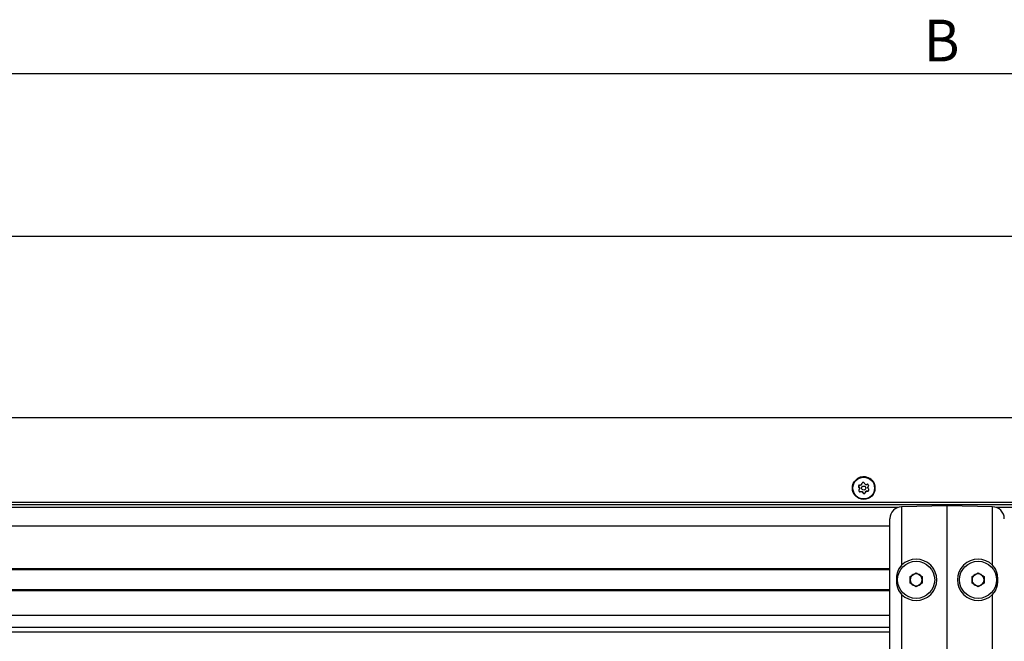
# Model space of a CAD drawing. Extents: x 0 to 841, y 0 to 594.
# Drawn here: x 472 to 555, y 296 to 348 of the extents above; entities that cross this region are included whole.
import ezdxf

# ---------------------------------------------------------------- set-up
doc = ezdxf.new("R2010")
doc.units = 0
doc.layers.get('0').update_dxf_attribs({"linetype": 'CONTINUOUS'})
doc.styles.add('SLDTEXTSTYLE0', font='ARIAL.TTF', dxfattribs={"width": 0.948})
doc.dimstyles.new('SLDDIMSTYLE0', dxfattribs={"dimtxt": 3.5, "dimasz": 3.5, "dimexe": 0, "dimexo": 0.0625, "dimgap": 0.875, "dimtad": 1, "dimlfac": 5, "dimrnd": 1e-09, "dimzin": 12, "dimsah": 1, "dimcen": 0.09, "dimazin": 3, "dimtfac": 1, "dimtofl": 0, "dimtmove": 0, "dimatfit": 3})

# ---------------------------------------------------------------- blocks, each defined once
blk = doc.blocks.new('*D31')
at = {"color": 7, "linetype": 'CONTINUOUS'}
for p, q in [((405.145, 330.426), (405.145, 344.392)), ((695.345, 330.426), (695.345, 344.392)), ((405.145, 343.392), (695.345, 343.392))]:
    blk.add_line(p, q, dxfattribs=at)
for points in [[(405.145, 343.392), (408.645, 342.992), (408.645, 343.792)], [(695.345, 343.392), (691.845, 343.792), (691.845, 342.992)]]:
    blk.add_solid(points, dxfattribs=at)
at = {"color": 7, "linetype": 'CONTINUOUS', "style": 'SLDTEXTSTYLE0', "width": 0.948}
blk.add_text('B', height=3.5, dxfattribs=at).set_placement((548.306, 344.403))

msp = doc.modelspace()

# ---------------------------------------------------------------- linework, layer by layer
at = {"color": 7, "linetype": 'CONTINUOUS'}
for p, q in [((693.7455, 329.7052), (406.7455, 329.7052)), ((542.2955, 308.6045), (542.2955, 308.6044)), ((542.8269, 308.6976), (542.9181, 308.5712)), ((542.9181, 308.5711), (542.9181, 308.5712)), ((542.9556, 308.2885), (543.1107, 308.3043)), ((543.1107, 308.3043), (543.1107, 308.3042)), ((543.1107, 308.3043), (543.2019, 308.1779)), ((543.3742, 308.1954), (543.4381, 308.3376)), ((543.4381, 308.3376), (543.5931, 308.3534)), ((543.4381, 308.3375), (543.4381, 308.3376)), ((543.5729, 308.6378), (543.6368, 308.78)), ((543.5729, 308.6378), (543.5729, 308.6377)), ((544.1955, 308.6044), (544.1955, 308.6045)), ((693.7455, 307.2052), (406.7455, 307.2052)), ((550.2455, 307.1052), (546.428, 307.0386)), ((550.2455, 294.9052), (550.2455, 307.1052)), ((554.0629, 307.0386), (550.2455, 307.1052)), ((545.4455, 294.989), (545.4455, 306.0215)), ((545.4455, 305.4035), (429.2455, 305.4035)), ((545.4455, 301.7552), (429.2455, 301.7552)), ((546.428, 302.1343), (546.1888, 301.8384)), ((554.3022, 301.8384), (554.0629, 302.1343)), ((547.1435, 301.195), (547.6455, 301.4849)), ((547.1435, 300.6154), (547.1435, 301.195)), ((547.6455, 301.4849), (548.1475, 301.195)), ((548.1475, 301.195), (548.1475, 300.6154)), ((552.3435, 301.195), (552.8455, 301.4849)), ((552.3435, 300.6154), (552.3435, 301.195)), ((552.8455, 301.4849), (553.3475, 301.195)), ((553.3475, 301.195), (553.3475, 300.6154)), ((545.4455, 300.0552), (429.2455, 300.0552)), ((546.1888, 299.972), (546.428, 299.6761)), ((547.6455, 300.3256), (547.1435, 300.6154)), ((548.1475, 300.6154), (547.6455, 300.3256)), ((552.8455, 300.3256), (552.3435, 300.6154)), ((553.3475, 300.6154), (552.8455, 300.3256)), ((554.0629, 299.6761), (554.3022, 299.972)), ((545.4455, 296.9052), (429.2455, 296.9052))]:
    msp.add_line(p, q, dxfattribs=at)
at = {"color": 8, "linetype": 'CONTINUOUS'}
for p, q in [((693.7455, 314.5052), (406.7455, 314.5052)), ((542.8269, 308.6975), (542.8269, 308.6976)), ((542.9556, 308.2884), (542.9556, 308.2885)), ((543.2019, 308.1778), (543.2019, 308.1779)), ((543.3742, 308.1953), (543.3742, 308.1954)), ((543.5931, 308.3533), (543.5931, 308.3534)), ((543.6368, 308.7799), (543.6368, 308.78)), ((693.7455, 307.4052), (406.7455, 307.4052)), ((546.1288, 306.9873), (428.5622, 306.9873)), ((546.428, 307.0386), (546.428, 302.1343)), ((554.0629, 302.1343), (554.0629, 307.0386)), ((671.9288, 306.9873), (554.3622, 306.9873)), ((545.4455, 301.8152), (429.2455, 301.8152)), ((545.4455, 299.9952), (429.2455, 299.9952)), ((546.428, 299.6761), (546.428, 294.9719)), ((554.0629, 294.9719), (554.0629, 299.6761)), ((545.4455, 297.9052), (429.2455, 297.9052)), ((545.4455, 296.5052), (429.2455, 296.5052))]:
    msp.add_line(p, q, dxfattribs=at)
at = {"color": 7, "linetype": 'CONTINUOUS'}
for points in [[(543.0529, 308.8713), (543.061, 308.8891), (543.069, 308.907), (543.077, 308.9248), (543.085, 308.9426), (543.093, 308.9604), (543.1009, 308.9781), (543.1089, 308.9958), (543.1168, 309.0135)], [(543.2891, 309.031), (543.2872, 309.0332), (543.2853, 309.0353), (543.2834, 309.0375), (543.2814, 309.0396), (543.2794, 309.0417), (543.2774, 309.0438), (543.2754, 309.0458), (543.2733, 309.0478), (543.2712, 309.0497), (543.269, 309.0516), (543.2668, 309.0533), (543.2645, 309.0551), (543.2621, 309.0567), (543.2597, 309.0582), (543.2572, 309.0597), (543.2546, 309.0611), (543.252, 309.0624), (543.2494, 309.0637), (543.2467, 309.0648), (543.244, 309.0659), (543.2412, 309.0669), (543.2384, 309.0678), (543.2356, 309.0686), (543.2328, 309.0694), (543.2299, 309.07), (543.227, 309.0706), (543.2241, 309.0712), (543.2212, 309.0716), (543.2183, 309.0719), (543.2154, 309.0722), (543.2125, 309.0724), (543.2096, 309.0725), (543.2066, 309.0725), (543.2037, 309.0724), (543.2008, 309.0722), (543.1979, 309.072), (543.195, 309.0716), (543.1921, 309.0712), (543.1892, 309.0707), (543.1863, 309.0701), (543.1834, 309.0694), (543.1806, 309.0687), (543.1778, 309.0678), (543.175, 309.0669), (543.1723, 309.0659), (543.1695, 309.0648), (543.1669, 309.0636), (543.1642, 309.0624), (543.1616, 309.0611), (543.1591, 309.0597), (543.1565, 309.0582), (543.1541, 309.0567), (543.1516, 309.055), (543.1492, 309.0534), (543.1469, 309.0516), (543.1446, 309.0498), (543.1424, 309.0479), (543.1402, 309.046), (543.1381, 309.044), (543.1361, 309.042), (543.1341, 309.0398), (543.1321, 309.0377), (543.1303, 309.0355), (543.1285, 309.0332), (543.1268, 309.0309), (543.1251, 309.0285), (543.1236, 309.0261), (543.1221, 309.0236), (543.1207, 309.0211), (543.1193, 309.0186), (543.1181, 309.016), (543.1168, 309.0135)], [(543.2891, 309.031), (543.3004, 309.0153), (543.3118, 308.9996), (543.3232, 308.9838), (543.3345, 308.968), (543.346, 308.9522), (543.3574, 308.9364), (543.3689, 308.9205), (543.3803, 308.9046)], [(542.8979, 308.8555), (542.895, 308.8549), (542.8922, 308.8543), (542.8894, 308.8537), (542.8865, 308.8531), (542.8837, 308.8524), (542.8809, 308.8517), (542.8782, 308.851), (542.8754, 308.8502), (542.8727, 308.8493), (542.87, 308.8483), (542.8673, 308.8473), (542.8647, 308.8462), (542.8621, 308.8449), (542.8595, 308.8436), (542.857, 308.8422), (542.8545, 308.8407), (542.8521, 308.8391), (542.8497, 308.8374), (542.8474, 308.8356), (542.8451, 308.8338), (542.8428, 308.8319), (542.8406, 308.8299), (542.8385, 308.8279), (542.8364, 308.8258), (542.8344, 308.8237), (542.8325, 308.8215), (542.8306, 308.8193), (542.8288, 308.817), (542.827, 308.8146), (542.8253, 308.8122), (542.8237, 308.8098), (542.8222, 308.8073), (542.8207, 308.8048), (542.8193, 308.8022), (542.818, 308.7996), (542.8167, 308.7969), (542.8156, 308.7942), (542.8145, 308.7915), (542.8135, 308.7888), (542.8126, 308.786), (542.8117, 308.7832), (542.811, 308.7803), (542.8103, 308.7775), (542.8097, 308.7746), (542.8092, 308.7717), (542.8088, 308.7688), (542.8085, 308.7659), (542.8082, 308.763), (542.8081, 308.7601), (542.808, 308.7572), (542.808, 308.7542), (542.8081, 308.7513), (542.8083, 308.7484), (542.8085, 308.7455), (542.8089, 308.7426), (542.8093, 308.7398), (542.8098, 308.7369), (542.8104, 308.734), (542.8111, 308.7312), (542.8118, 308.7284), (542.8127, 308.7256), (542.8136, 308.7229), (542.8146, 308.7201), (542.8156, 308.7175), (542.8168, 308.7148), (542.818, 308.7122), (542.8193, 308.7096), (542.8207, 308.7071), (542.8222, 308.7047), (542.8237, 308.7022), (542.8253, 308.6998), (542.8269, 308.6975)], [(542.9181, 308.5711), (542.9066, 308.587), (542.8952, 308.6028), (542.8837, 308.6187), (542.8723, 308.6345), (542.8609, 308.6503), (542.8495, 308.6661), (542.8382, 308.6818), (542.8269, 308.6975)], [(542.8542, 308.4289), (542.8533, 308.4261), (542.8524, 308.4234), (542.8515, 308.4206), (542.8506, 308.4179), (542.8498, 308.4151), (542.849, 308.4124), (542.8483, 308.4096), (542.8476, 308.4068), (542.847, 308.404), (542.8465, 308.4012), (542.846, 308.3983), (542.8457, 308.3955), (542.8455, 308.3926), (542.8454, 308.3897), (542.8453, 308.3868), (542.8454, 308.3839), (542.8456, 308.381), (542.8458, 308.3781), (542.8462, 308.3752), (542.8466, 308.3723), (542.8471, 308.3694), (542.8477, 308.3666), (542.8484, 308.3637), (542.8492, 308.3609), (542.85, 308.3581), (542.8509, 308.3553), (542.8519, 308.3525), (542.853, 308.3498), (542.8542, 308.3471), (542.8554, 308.3444), (542.8567, 308.3418), (542.8581, 308.3392), (542.8596, 308.3367), (542.8611, 308.3342), (542.8627, 308.3318), (542.8644, 308.3294), (542.8661, 308.327), (542.8679, 308.3247), (542.8698, 308.3225), (542.8718, 308.3203), (542.8738, 308.3181), (542.8759, 308.3161), (542.878, 308.3141), (542.8802, 308.3121), (542.8825, 308.3102), (542.8848, 308.3084), (542.8871, 308.3067), (542.8895, 308.305), (542.8919, 308.3034), (542.8944, 308.3019), (542.897, 308.3004), (542.8995, 308.2991), (542.9021, 308.2978), (542.9048, 308.2965), (542.9075, 308.2954), (542.9102, 308.2943), (542.9129, 308.2933), (542.9157, 308.2924), (542.9185, 308.2916), (542.9213, 308.2908), (542.9241, 308.2902), (542.9269, 308.2896), (542.9298, 308.2891), (542.9327, 308.2887), (542.9355, 308.2883), (542.9384, 308.2881), (542.9413, 308.2879), (542.9441, 308.2879), (542.947, 308.2879), (542.9499, 308.288), (542.9527, 308.2882), (542.9556, 308.2884)], [(542.8542, 308.4289), (542.8622, 308.4465), (542.8701, 308.4642), (542.8781, 308.4819), (542.886, 308.4997), (542.894, 308.5175), (542.902, 308.5353), (542.9101, 308.5532), (542.9181, 308.5711)], [(542.8979, 308.8555), (542.9171, 308.8574), (542.9364, 308.8594), (542.9557, 308.8614), (542.9751, 308.8633), (542.9945, 308.8653), (543.0139, 308.8673), (543.0334, 308.8693), (543.0529, 308.8713)], [(543.1107, 308.3042), (543.0912, 308.3022), (543.0717, 308.3002), (543.0522, 308.2982), (543.0328, 308.2963), (543.0134, 308.2943), (542.9941, 308.2923), (542.9748, 308.2904), (542.9556, 308.2884)], [(543.2019, 308.1778), (543.1906, 308.1935), (543.1792, 308.2092), (543.1678, 308.2249), (543.1564, 308.2407), (543.145, 308.2566), (543.1336, 308.2724), (543.1221, 308.2883), (543.1107, 308.3042)], [(543.2019, 308.1778), (543.2038, 308.1756), (543.2057, 308.1734), (543.2076, 308.1713), (543.2096, 308.1692), (543.2116, 308.1671), (543.2136, 308.165), (543.2156, 308.163), (543.2177, 308.161), (543.2198, 308.1591), (543.222, 308.1572), (543.2242, 308.1554), (543.2265, 308.1537), (543.2289, 308.1521), (543.2313, 308.1505), (543.2338, 308.1491), (543.2364, 308.1477), (543.239, 308.1464), (543.2416, 308.1451), (543.2443, 308.144), (543.247, 308.1429), (543.2498, 308.1419), (543.2526, 308.141), (543.2554, 308.1402), (543.2582, 308.1394), (543.2611, 308.1387), (543.264, 308.1381), (543.2669, 308.1376), (543.2698, 308.1372), (543.2727, 308.1369), (543.2756, 308.1366), (543.2785, 308.1364), (543.2814, 308.1363), (543.2844, 308.1363), (543.2873, 308.1364), (543.2902, 308.1366), (543.2931, 308.1368), (543.296, 308.1371), (543.2989, 308.1376), (543.3018, 308.1381), (543.3047, 308.1387), (543.3076, 308.1394), (543.3104, 308.1401), (543.3132, 308.141), (543.316, 308.1419), (543.3187, 308.1429), (543.3214, 308.144), (543.3241, 308.1452), (543.3268, 308.1464), (543.3294, 308.1477), (543.3319, 308.1491), (543.3345, 308.1506), (543.3369, 308.1521), (543.3394, 308.1537), (543.3417, 308.1554), (543.3441, 308.1572), (543.3464, 308.159), (543.3486, 308.1608), (543.3508, 308.1628), (543.3529, 308.1648), (543.3549, 308.1668), (543.3569, 308.1689), (543.3589, 308.1711), (543.3607, 308.1733), (543.3625, 308.1756), (543.3642, 308.1779), (543.3659, 308.1803), (543.3674, 308.1827), (543.3689, 308.1851), (543.3703, 308.1876), (543.3717, 308.1902), (543.3729, 308.1927), (543.3742, 308.1953)], [(543.4381, 308.3375), (543.43, 308.3196), (543.422, 308.3018), (543.414, 308.2839), (543.406, 308.2661), (543.398, 308.2484), (543.3901, 308.2306), (543.3821, 308.213), (543.3742, 308.1953)], [(543.3803, 308.9046), (543.3998, 308.9066), (543.4193, 308.9086), (543.4388, 308.9105), (543.4582, 308.9125), (543.4776, 308.9145), (543.4969, 308.9164), (543.5162, 308.9184), (543.5354, 308.9204)], [(543.5931, 308.3533), (543.5739, 308.3513), (543.5546, 308.3494), (543.5353, 308.3474), (543.5159, 308.3454), (543.4965, 308.3435), (543.477, 308.3415), (543.4576, 308.3395), (543.4381, 308.3375)], [(543.6368, 308.7799), (543.6377, 308.7827), (543.6386, 308.7854), (543.6395, 308.7881), (543.6404, 308.7909), (543.6412, 308.7937), (543.642, 308.7964), (543.6427, 308.7992), (543.6434, 308.802), (543.644, 308.8048), (543.6445, 308.8076), (543.6449, 308.8104), (543.6453, 308.8133), (543.6455, 308.8162), (543.6456, 308.819), (543.6457, 308.8219), (543.6456, 308.8248), (543.6454, 308.8278), (543.6452, 308.8307), (543.6448, 308.8336), (543.6444, 308.8365), (543.6439, 308.8394), (543.6433, 308.8422), (543.6426, 308.8451), (543.6418, 308.8479), (543.641, 308.8507), (543.64, 308.8535), (543.639, 308.8563), (543.638, 308.859), (543.6368, 308.8617), (543.6356, 308.8643), (543.6343, 308.867), (543.6329, 308.8695), (543.6314, 308.8721), (543.6299, 308.8746), (543.6283, 308.877), (543.6266, 308.8794), (543.6249, 308.8818), (543.6231, 308.8841), (543.6212, 308.8863), (543.6192, 308.8885), (543.6172, 308.8906), (543.6151, 308.8927), (543.613, 308.8947), (543.6108, 308.8967), (543.6085, 308.8986), (543.6062, 308.9004), (543.6039, 308.9021), (543.6015, 308.9038), (543.599, 308.9054), (543.5966, 308.9069), (543.594, 308.9083), (543.5915, 308.9097), (543.5888, 308.911), (543.5862, 308.9122), (543.5835, 308.9134), (543.5808, 308.9145), (543.5781, 308.9154), (543.5753, 308.9164), (543.5725, 308.9172), (543.5697, 308.9179), (543.5669, 308.9186), (543.5641, 308.9192), (543.5612, 308.9197), (543.5583, 308.9201), (543.5555, 308.9205), (543.5526, 308.9207), (543.5497, 308.9208), (543.5469, 308.9209), (543.544, 308.9209), (543.5411, 308.9207), (543.5383, 308.9206), (543.5354, 308.9204)], [(543.6368, 308.7799), (543.6288, 308.7623), (543.6209, 308.7446), (543.6129, 308.7269), (543.605, 308.7091), (543.597, 308.6913), (543.589, 308.6735), (543.5809, 308.6556), (543.5729, 308.6377)], [(543.5729, 308.6377), (543.5844, 308.6218), (543.5958, 308.6059), (543.6073, 308.5901), (543.6187, 308.5743), (543.6301, 308.5585), (543.6414, 308.5427), (543.6528, 308.527), (543.6641, 308.5113)], [(543.5931, 308.3533), (543.596, 308.3539), (543.5988, 308.3545), (543.6016, 308.3551), (543.6045, 308.3557), (543.6073, 308.3563), (543.61, 308.357), (543.6128, 308.3578), (543.6156, 308.3586), (543.6183, 308.3595), (543.621, 308.3604), (543.6237, 308.3615), (543.6263, 308.3626), (543.6289, 308.3639), (543.6315, 308.3652), (543.634, 308.3666), (543.6365, 308.3681), (543.6389, 308.3697), (543.6413, 308.3714), (543.6436, 308.3732), (543.6459, 308.375), (543.6482, 308.3769), (543.6504, 308.3788), (543.6525, 308.3809), (543.6546, 308.3829), (543.6566, 308.3851), (543.6585, 308.3873), (543.6604, 308.3895), (543.6622, 308.3918), (543.664, 308.3941), (543.6657, 308.3965), (543.6673, 308.399), (543.6688, 308.4015), (543.6703, 308.404), (543.6717, 308.4066), (543.673, 308.4092), (543.6742, 308.4118), (543.6754, 308.4145), (543.6765, 308.4173), (543.6775, 308.42), (543.6784, 308.4228), (543.6793, 308.4256), (543.68, 308.4285), (543.6807, 308.4313), (543.6813, 308.4342), (543.6818, 308.4371), (543.6822, 308.44), (543.6825, 308.4429), (543.6828, 308.4458), (543.6829, 308.4487), (543.683, 308.4516), (543.683, 308.4545), (543.6829, 308.4574), (543.6827, 308.4604), (543.6825, 308.4633), (543.6821, 308.4661), (543.6817, 308.469), (543.6812, 308.4719), (543.6806, 308.4747), (543.6799, 308.4776), (543.6792, 308.4804), (543.6783, 308.4832), (543.6774, 308.4859), (543.6764, 308.4886), (543.6754, 308.4913), (543.6742, 308.494), (543.673, 308.4966), (543.6717, 308.4991), (543.6703, 308.5017), (543.6688, 308.5041), (543.6673, 308.5065), (543.6657, 308.5089), (543.6641, 308.5113)], [(543.6455, 308.821), (543.6443, 308.805), (543.6368, 308.78)], [(545.4455, 306.0456), (545.4455, 306.0448), (545.4455, 306.0441), (545.4455, 306.0433), (545.4455, 306.0426), (545.4455, 306.0418), (545.4455, 306.0411), (545.4455, 306.0403), (545.4455, 306.0396), (545.4455, 306.0388), (545.4455, 306.0381), (545.4455, 306.0373), (545.4455, 306.0365), (545.4455, 306.0358), (545.4455, 306.035), (545.4455, 306.0343), (545.4455, 306.0335), (545.4455, 306.0328), (545.4455, 306.032), (545.4455, 306.0313), (545.4455, 306.0305), (545.4455, 306.0298), (545.4455, 306.029), (545.4455, 306.0283), (545.4455, 306.0275), (545.4455, 306.0267), (545.4455, 306.026), (545.4455, 306.0252), (545.4455, 306.0245), (545.4455, 306.0237), (545.4455, 306.023), (545.4455, 306.0222), (545.4455, 306.0215)], [(555.0455, 306.0215), (555.0455, 306.0222), (555.0455, 306.023), (555.0455, 306.0237), (555.0455, 306.0245), (555.0455, 306.0252), (555.0455, 306.026), (555.0455, 306.0267), (555.0455, 306.0275), (555.0455, 306.0283), (555.0455, 306.029), (555.0455, 306.0298), (555.0455, 306.0305), (555.0455, 306.0313), (555.0455, 306.032), (555.0455, 306.0328), (555.0455, 306.0335), (555.0455, 306.0343), (555.0455, 306.035), (555.0455, 306.0358), (555.0455, 306.0365), (555.0455, 306.0373), (555.0455, 306.0381), (555.0455, 306.0388), (555.0455, 306.0396), (555.0455, 306.0403), (555.0455, 306.0411), (555.0455, 306.0418), (555.0455, 306.0426), (555.0455, 306.0433), (555.0455, 306.0441), (555.0455, 306.0448), (555.0455, 306.0456)], [(546.1888, 301.8384), (546.1743, 301.8011), (546.16, 301.7638), (546.1458, 301.7265), (546.1318, 301.6891), (546.1182, 301.6516), (546.1049, 301.614), (546.0921, 301.5762), (546.0799, 301.5383), (546.0683, 301.5002), (546.0573, 301.4619), (546.0472, 301.4233), (546.0379, 301.3846), (546.0296, 301.3455), (546.022, 301.3063), (546.0154, 301.2668), (546.0095, 301.2271), (546.0044, 301.1873), (546.0002, 301.1473), (545.9967, 301.1072), (545.9939, 301.067), (545.9919, 301.0267), (545.9905, 300.9863), (545.9899, 300.9459), (545.9899, 300.9054), (545.9906, 300.8649), (545.9919, 300.8245), (545.9938, 300.7841), (545.9963, 300.7437), (545.9993, 300.7034), (546.003, 300.6632), (546.0071, 300.6231), (546.0119, 300.5832), (546.0172, 300.5434), (546.0233, 300.5038), (546.0301, 300.4643), (546.0377, 300.4251), (546.0462, 300.3861), (546.0555, 300.3474), (546.0658, 300.309), (546.0771, 300.2708), (546.0892, 300.2329), (546.102, 300.1952), (546.1155, 300.1577), (546.1295, 300.1204), (546.1439, 300.0832), (546.1587, 300.0461), (546.1737, 300.0091), (546.1888, 299.972)], [(554.3022, 299.972), (554.3167, 300.0093), (554.331, 300.0466), (554.3452, 300.084), (554.3592, 300.1214), (554.3728, 300.1589), (554.3861, 300.1965), (554.3989, 300.2342), (554.4111, 300.2722), (554.4227, 300.3103), (554.4336, 300.3486), (554.4438, 300.3871), (554.453, 300.4259), (554.4614, 300.4649), (554.469, 300.5042), (554.4756, 300.5437), (554.4815, 300.5833), (554.4866, 300.6231), (554.4908, 300.6631), (554.4943, 300.7032), (554.4971, 300.7435), (554.4991, 300.7838), (554.5005, 300.8242), (554.5011, 300.8646), (554.5011, 300.905), (554.5004, 300.9455), (554.4991, 300.9859), (554.4972, 301.0264), (554.4947, 301.0667), (554.4917, 301.107), (554.488, 301.1472), (554.4839, 301.1873), (554.4791, 301.2273), (554.4738, 301.2671), (554.4677, 301.3067), (554.4609, 301.3461), (554.4532, 301.3853), (554.4448, 301.4243), (554.4354, 301.463), (554.4252, 301.5015), (554.4139, 301.5396), (554.4018, 301.5775), (554.389, 301.6152), (554.3755, 301.6527), (554.3615, 301.69), (554.3471, 301.7272), (554.3323, 301.7643), (554.3173, 301.8014), (554.3022, 301.8384)]]:
    msp.add_lwpolyline(points, dxfattribs=at)
for centre, radius in [((543.2455, 308.6044), 0.95), ((543.2455, 308.6045), 0.1702), ((547.6455, 300.9052), 1.557), ((552.8455, 300.9052), 1.557)]:
    msp.add_circle(centre, radius, dxfattribs=at)
at = {"color": 8, "linetype": 'CONTINUOUS'}
msp.add_circle((543.2455, 308.6044), 0.9113, dxfattribs=at)
at = {"color": 7, "linetype": 'CONTINUOUS'}
for centre, radius, start, end in [((543.2455, 308.6045), 0.95, 65.812322, 180.00006), ((543.2455, 308.6045), 0.95, 0.00009, 65.812267), ((542.908, 308.7561), 0.1, 179.99986, 215.812989), ((542.9454, 308.388), 0.1, 180.000068, 275.812132), ((543.283, 308.2364), 0.1, 215.812121, 335.812566), ((543.583, 308.4529), 0.1, 275.812295, 359.999899), ((546.4455, 306.0387), 1, 91, 179.60746), ((554.0455, 306.0387), 1, 0.39254, 89), ((547.6455, 300.9052), 1.73, 225.272989, 134.727011), ((552.8455, 300.9052), 1.73, 45.272989, 314.727011), ((547.6455, 300.9052), 0.502, 120, 180), ((547.6455, 300.9052), 0.502, 180, 240), ((547.6455, 300.9052), 0.502, 60, 120), ((547.6455, 300.9052), 0.502, 0, 60), ((547.6455, 300.9052), 0.502, 300, 0), ((552.8455, 300.9052), 0.502, 120, 180), ((552.8455, 300.9052), 0.502, 180, 240), ((552.8455, 300.9052), 0.502, 60, 120), ((552.8455, 300.9052), 0.502, 0, 60), ((552.8455, 300.9052), 0.502, 300, 0), ((547.6455, 300.9052), 0.502, 240, 300), ((552.8455, 300.9052), 0.502, 240, 300)]:
    msp.add_arc(centre, radius, start, end, dxfattribs=at)

# ---------------------------------------------------------------- dimensions: what is measured, and where the dimension line sits
dim = msp.add_linear_dim(base=(695.3455, 343.3916), p1=(405.1455, 330.4262), p2=(695.3455, 330.4262), text='B', dimstyle='SLDDIMSTYLE0', dxfattribs=at)
dim.commit()
dim.dimension.update_dxf_attribs({"geometry": '*D31', "text_midpoint": (550.2455, 343.3916), "dimtype": 160})

doc.saveas('drawing.dxf')
